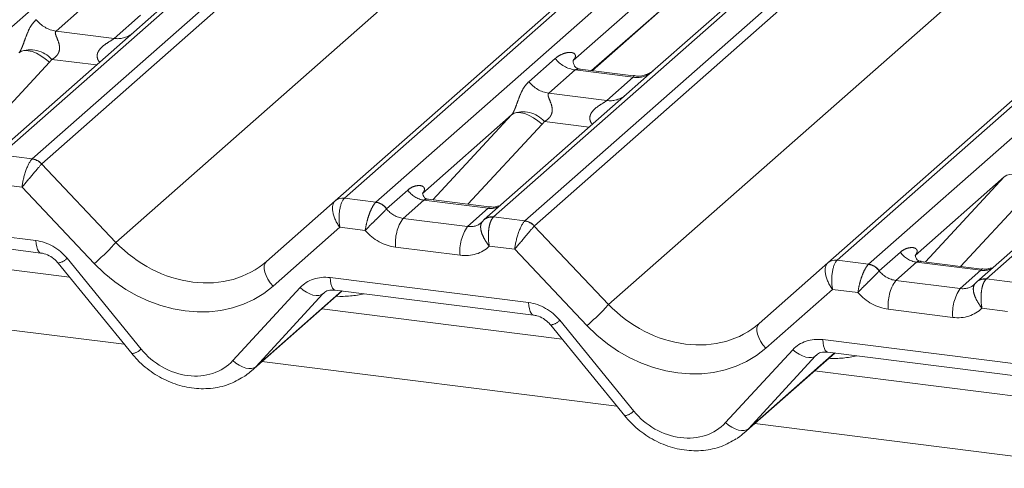
# Paper-space layout 'Blatt2' of a CAD drawing. Units: millimetres. Extents: x 5 to 415, y 5 to 292.
# Drawn here: x 336 to 340, y 177 to 179 of the extents above; entities that cross this region are included whole.
import ezdxf

# ---------------------------------------------------------------- set-up
doc = ezdxf.new("R2010")
doc.units = ezdxf.units.MM
doc.linetypes.add('PHANTOM', pattern=[12.7, 6.35, -1.27, 1.27, -1.27, 1.27, -1.27])

psp = doc.layouts.new('Blatt2')

# ---------------------------------------------------------------- linework, layer by layer
at = {"color": 8, "linetype": 'PHANTOM', "lineweight": 0}
for p, q in [((335.19544, 178.85429), (339.30727, 182.48059)), ((339.82421, 182.41546), (335.71238, 178.78916)), ((335.84983, 178.77184), (339.96166, 182.39814)), ((340.02012, 182.39078), (335.89117, 178.74938)), ((336.21688, 178.40448), (340.64731, 182.31176)), ((341.33297, 182.22537), (337.22113, 178.59908)), ((337.35858, 178.58176), (341.47042, 182.20806)), ((341.98736, 182.14293), (337.87552, 178.51663)), ((338.01297, 178.49931), (342.1248, 182.12561)), ((342.18327, 182.11824), (338.05431, 178.47685)), ((338.38002, 178.13195), (342.81046, 182.03923)), ((343.49611, 181.95284), (339.38428, 178.32655)), ((339.52173, 178.30923), (343.63356, 181.93552)), ((344.1505, 181.8704), (340.03867, 178.2441)), ((339.57159, 180.39151), (338.22407, 179.20311)), ((338.30565, 179.15925), (338.96523, 179.74095)), ((336.06992, 179.43482), (335.95416, 179.33273)), ((336.20965, 179.30055), (336.3254, 179.40264)), ((335.95416, 179.33273), (336.20965, 179.30055)), ((335.92497, 179.19587), (335.5995, 178.84441)), ((336.13231, 179.18391), (335.93552, 179.20871)), ((338.03015, 179.11047), (338.14591, 179.21256)), ((338.23306, 179.16229), (338.11731, 179.0602)), ((338.48855, 179.13011), (338.23306, 179.16229)), ((338.37279, 179.02802), (338.48855, 179.13011)), ((338.11731, 179.0602), (338.37279, 179.02802)), ((337.95441, 178.96529), (337.56273, 178.61986)), ((337.60812, 178.59134), (337.95441, 178.96529)), ((338.29545, 178.91138), (338.09866, 178.93618)), ((338.08812, 178.92334), (337.76264, 178.57187)), ((335.71238, 178.78916), (335.84983, 178.77184)), ((335.89084, 178.74906), (336.21688, 178.40448)), ((340.11756, 178.69276), (339.72587, 178.34732)), ((339.77126, 178.31881), (340.11756, 178.69276)), ((335.80475, 178.64667), (335.69321, 178.66072)), ((336.1219, 178.31148), (335.80475, 178.64667)), ((337.40535, 178.5523), (337.49846, 178.63441)), ((340.25126, 178.65081), (339.92579, 178.29934)), ((337.22113, 178.59908), (337.35858, 178.58176)), ((337.35721, 178.58045), (337.35858, 178.58176)), ((337.56862, 178.59022), (337.47783, 178.51015)), ((337.85171, 178.55455), (337.56862, 178.59022)), ((337.40535, 178.5523), (337.4049, 178.55187)), ((337.76092, 178.47448), (337.85171, 178.55455)), ((334.99463, 178.5224), (335.86583, 178.41264)), ((337.47783, 178.51015), (337.76092, 178.47448)), ((337.87552, 178.51663), (337.87411, 178.51533)), ((337.87552, 178.51663), (338.01297, 178.49931)), ((337.20028, 178.47085), (336.90736, 178.21252)), ((337.31182, 178.4568), (337.20028, 178.47085)), ((338.05399, 178.47653), (338.38002, 178.13195)), ((337.72795, 178.34779), (337.44487, 178.38345)), ((337.9679, 178.37414), (337.85636, 178.38819)), ((338.28505, 178.03895), (337.9679, 178.37414)), ((336.00268, 178.33476), (336.32744, 177.93617)), ((339.38428, 178.32655), (339.52173, 178.30923)), ((339.5685, 178.27977), (339.66161, 178.36188)), ((339.52173, 178.30923), (339.52036, 178.30792)), ((339.5685, 178.27977), (339.56805, 178.27934)), ((339.73176, 178.31769), (339.64098, 178.23762)), ((340.01485, 178.28202), (339.73176, 178.31769)), ((339.92406, 178.20195), (340.01485, 178.28202)), ((337.15778, 178.24987), (338.02898, 178.14011)), ((339.64098, 178.23762), (339.92406, 178.20195)), ((340.03867, 178.2441), (340.03726, 178.2428)), ((340.03867, 178.2441), (340.17612, 178.22678)), ((336.73051, 177.88539), (337.02591, 178.20584)), ((339.36342, 178.19832), (339.07051, 177.93999)), ((339.47496, 178.18427), (339.36342, 178.19832)), ((336.25358, 177.95717), (334.69523, 178.15351)), ((336.83065, 177.85842), (337.2083, 178.19148)), ((337.12605, 178.17887), (336.83065, 177.85842)), ((337.13094, 178.18318), (337.12605, 178.17887)), ((339.8911, 178.07526), (339.60801, 178.11092)), ((340.13104, 178.10161), (340.01951, 178.11566)), ((338.16582, 178.06223), (338.49059, 177.66364)), ((339.32093, 177.97734), (340.19212, 177.86758)), ((338.89366, 177.61286), (339.18906, 177.93331)), ((338.9938, 177.58589), (339.37144, 177.91894)), ((339.2892, 177.90634), (338.9938, 177.58589)), ((339.29408, 177.91065), (339.2892, 177.90634)), ((338.41673, 177.68464), (336.85838, 177.88098)), ((340.57987, 177.41211), (339.02153, 177.60845))]:
    psp.add_line(p, q, dxfattribs=at)
at = {"color": 7, "linetype": 'Continuous', "lineweight": 15}
for p, q in [((337.17979, 178.58703), (341.30875, 182.22842)), ((339.34294, 178.31449), (343.4719, 181.95589)), ((340.66906, 181.00471), (338.58483, 179.16659)), ((338.30754, 179.15901), (338.94456, 179.72081)), ((336.42168, 179.43912), (336.29621, 179.32846)), ((336.29621, 179.32846), (335.67104, 178.77711)), ((338.22441, 179.20394), (338.22797, 179.20772)), ((338.4891, 179.13614), (338.25557, 179.16556)), ((338.58483, 179.16659), (338.45936, 179.05593)), ((338.45936, 179.05593), (337.83418, 178.50458)), ((340.6225, 178.7834), (339.99733, 178.23205)), ((336.87832, 178.32115), (337.17944, 178.58671)), ((337.17944, 178.58671), (337.17979, 178.58703)), ((337.85547, 178.56018), (337.58809, 178.59387)), ((335.01588, 178.46769), (335.88708, 178.35793)), ((336.01357, 178.25174), (334.95748, 178.38479)), ((335.96296, 178.31385), (336.28772, 177.91527)), ((339.04146, 178.04862), (339.34259, 178.31418)), ((339.34259, 178.31418), (339.34294, 178.31449)), ((340.01861, 178.28765), (339.75123, 178.32134)), ((337.17902, 178.19516), (338.05022, 178.0854)), ((337.17902, 178.19516), (337.18, 178.19509)), ((336.81065, 177.83888), (337.21018, 178.19124)), ((338.17672, 177.9792), (337.12063, 178.11226)), ((338.12611, 178.04132), (338.45087, 177.64274)), ((338.9738, 177.56635), (339.37333, 177.91871)), ((339.34217, 177.92263), (340.21337, 177.81287)), ((339.34217, 177.92263), (339.34314, 177.92256)), ((340.33986, 177.70667), (339.28378, 177.83973))]:
    psp.add_line(p, q, dxfattribs=at)
at = {"color": 8, "linetype": 'PHANTOM', "lineweight": 0, "flags": 128}
for points in [[(335.92497, 179.19587), (335.90676, 179.21139), (335.8876, 179.22467), (335.86818, 179.23523), (335.84924, 179.24268), (335.83145, 179.24675), (335.81549, 179.24729), (335.80192, 179.24428), (335.79127, 179.23782)], [(338.08812, 178.92334), (338.06991, 178.93885), (338.05074, 178.95213), (338.03133, 178.9627), (338.01238, 178.97015), (337.9946, 178.97422), (337.97863, 178.97476), (337.96507, 178.97175), (337.95441, 178.96529)], [(340.25126, 178.65081), (340.23305, 178.66632), (340.21389, 178.6796), (340.19448, 178.69017), (340.17553, 178.69762), (340.15774, 178.70169), (340.14178, 178.70223), (340.12822, 178.69922), (340.11756, 178.69276)], [(335.86583, 178.41264), (335.86701, 178.39782), (335.86926, 178.38477), (335.8725, 178.37395), (335.87662, 178.3657), (335.88148, 178.36031), (335.88668, 178.35799)], [(336.90736, 178.21252), (336.89486, 178.22714), (336.88428, 178.24276), (336.87606, 178.25872), (336.87054, 178.27435), (336.86796, 178.28899), (336.86844, 178.30201), (336.87194, 178.31289), (336.87832, 178.32115)], [(337.15778, 178.24987), (337.15896, 178.23505), (337.16121, 178.222), (337.16445, 178.21118), (337.16856, 178.20293), (337.17342, 178.19754), (337.17887, 178.19518), (337.17902, 178.19516)], [(337.02591, 178.20584), (337.03949, 178.19477), (337.05374, 178.18545), (337.06818, 178.17819), (337.08229, 178.17325), (337.09558, 178.17081), (337.10757, 178.17095), (337.11785, 178.17367), (337.12605, 178.17887)], [(338.02898, 178.14011), (338.03016, 178.12529), (338.03241, 178.11224), (338.03564, 178.10142), (338.03976, 178.09317), (338.04462, 178.08778), (338.04982, 178.08546)], [(339.04146, 178.04862), (339.03508, 178.04036), (339.03158, 178.02948), (339.03111, 178.01645), (339.03369, 178.00182), (339.0392, 177.98619), (339.04743, 177.97023), (339.05801, 177.95461), (339.07051, 177.93999)], [(339.32093, 177.97734), (339.32211, 177.96252), (339.32436, 177.94947), (339.32759, 177.93865), (339.33171, 177.9304), (339.33657, 177.92501), (339.34201, 177.92265), (339.34217, 177.92263)], [(339.18906, 177.93331), (339.20263, 177.92224), (339.21689, 177.91292), (339.23133, 177.90565), (339.24544, 177.90072), (339.25873, 177.89828), (339.27072, 177.89842), (339.281, 177.90114), (339.2892, 177.90634)], [(336.73051, 177.88539), (336.74408, 177.87433), (336.75834, 177.865), (336.77278, 177.85774), (336.78689, 177.8528), (336.80018, 177.85036), (336.81217, 177.8505), (336.82245, 177.85322), (336.83065, 177.85842)], [(338.89366, 177.61286), (338.90723, 177.60179), (338.92149, 177.59247), (338.93593, 177.58521), (338.95004, 177.58027), (338.96332, 177.57783), (338.97532, 177.57797), (338.9856, 177.58069), (338.9938, 177.58589)]]:
    psp.add_lwpolyline(points, dxfattribs=at)
at = {"color": 7, "linetype": 'Continuous', "lineweight": 15, "flags": 128}
for points in [[(337.82828, 178.49853), (337.83251, 178.50307), (337.833, 178.50352)], [(339.99142, 178.226), (339.99566, 178.23054), (339.99615, 178.23099)]]:
    psp.add_lwpolyline(points, dxfattribs=at)
at = {"color": 8, "linetype": 'PHANTOM', "lineweight": 0}
for centre, radius, start, end in [((335.97292, 179.46595), 0.13453, 218.06891, 261.9838), ((336.22419, 179.40507), 0.10553, 262.07821, 306.1869), ((335.84071, 179.12207), 0.12843, 42.42352, 111.04356), ((338.25183, 179.29551), 0.13453, 218.06891, 261.9838), ((338.50309, 179.23463), 0.10553, 262.07821, 306.1869), ((338.13607, 179.19342), 0.13453, 218.06891, 261.9838), ((338.38734, 179.13254), 0.10553, 262.07821, 306.1869), ((338.00386, 178.84954), 0.12843, 42.42352, 111.04356), ((335.84037, 178.70331), 0.06812, 42.19611, 82.8753), ((335.84058, 178.70556), 0.06692, 40.89579, 82.05816), ((337.58297, 178.69079), 0.10159, 213.70714, 261.87587), ((337.34901, 178.51471), 0.06773, 33.70714, 81.87587), ((337.34854, 178.51191), 0.06909, 35.33795, 82.78976), ((337.86264, 178.63355), 0.07975, 262.12036, 299.05887), ((337.63527, 178.40155), 0.19126, 145.40263, 185.43004), ((337.86617, 178.46551), 0.05045, 80.93997, 131.10784), ((337.8682, 178.46482), 0.05233, 81.95509, 130.56872), ((338.00352, 178.43078), 0.06812, 42.19611, 82.8753), ((338.00372, 178.43303), 0.06692, 40.89579, 82.05816), ((337.91836, 178.36588), 0.19126, 145.40263, 185.43004), ((335.4399, 179.10297), 1.04479, 310.7506, 318.04502), ((335.94993, 178.38677), 0.07408, 280.13045, 315.39814), ((339.74612, 178.41826), 0.10159, 213.70714, 261.87587), ((339.51169, 178.23938), 0.06909, 35.33795, 82.78976), ((339.51216, 178.24218), 0.06773, 33.70714, 81.87587), ((340.02578, 178.36102), 0.07975, 262.12036, 299.05887), ((339.79842, 178.12902), 0.19126, 145.40263, 185.43004), ((340.02932, 178.19298), 0.05045, 80.93997, 131.10784), ((340.03135, 178.19229), 0.05233, 81.95509, 130.56872), ((340.0815, 178.09335), 0.19126, 145.40263, 185.43004), ((337.60305, 178.83044), 1.04479, 310.7506, 318.04502), ((338.11308, 178.11424), 0.07408, 280.13045, 315.39814), ((336.27469, 177.98819), 0.07408, 280.13045, 315.39814), ((338.43784, 177.71566), 0.07408, 280.13045, 315.39814)]:
    psp.add_arc(centre, radius, start, end, dxfattribs=at)
at = {"color": 7, "linetype": 'Continuous', "lineweight": 15}
for centre, radius, start, end in [((337.21214, 178.54841), 0.05037, 80.90366, 130.48214), ((337.21374, 178.5475), 0.0521, 81.84159, 130.66121), ((339.37528, 178.27587), 0.05037, 80.90366, 130.48214), ((339.37689, 178.27497), 0.0521, 81.84159, 130.66121)]:
    psp.add_arc(centre, radius, start, end, dxfattribs=at)
at = {"color": 8, "linetype": 'PHANTOM', "lineweight": 0}
for centre, major_axis, ratio, start_param, end_param in [((335.78838, 179.32446), (0.13347, -0.13185), 0.863409, 0.027867, 0.1303346), ((338.18152, 179.2486), (-0.02296, 0.05877), 0.9167705, 3.5520713, 3.6545389), ((337.90739, 179.00684), (0.04862, -0.03969), 0.822402, 6.2356576, 6.3381252), ((337.95153, 179.05193), (0.13347, -0.13185), 0.863409, 0.027867, 0.1303346), ((335.83772, 178.68498), (0.02344, 0.09148), 0.2706219, 0.4262225, 2.070999), ((335.87906, 178.67977), (-0.02136, 0.09622), 0.4021298, 0.2184083, 0.2491478), ((335.83772, 178.68498), (0.06058, 0.07238), 0.0086897, 0.491014, 2.1357906), ((335.9204, 178.71623), (-0.02923, 0.03315), 0.3333333, 0, 0.0307395), ((337.23324, 178.50916), (-0.05055, 0.07999), 0.5171326, 0.0827869, 1.7275635), ((337.23324, 178.50916), (-0.00107, 0.09449), 0.3858643, 0.3390806, 1.9838572), ((337.1919, 178.51437), (0.04028, 0.08923), 0.2037766, 0.424031, 0.4547705), ((337.47086, 178.59239), (0.07513, -0.05717), 0.8006174, 4.4117904, 5.3388658), ((338.00086, 178.41245), (0.02344, 0.09148), 0.2706219, 0.4262225, 2.070999), ((338.0422, 178.40724), (-0.02136, 0.09622), 0.4021298, 0.2184083, 0.2491478), ((337.4379, 178.55408), (0.14051, -0.12476), 0.8432615, 4.5537335, 5.3948022), ((337.75395, 178.55673), (0.07513, -0.05717), 0.8006174, 5.3388658, 6.1242639), ((338.00086, 178.41245), (0.06058, 0.07238), 0.0086897, 0.491014, 2.1357906), ((338.08354, 178.4437), (-0.02923, 0.03315), 0.3333333, 0, 0.0307395), ((335.8728, 178.24201), (0.14051, -0.12476), 0.8432615, 1.3805449, 2.2532096), ((336.532, 178.68239), (0.3805, -0.32661), 0.83546, 4.5962565, 6.1670529), ((337.72099, 178.51842), (0.14051, -0.12476), 0.8432615, 5.3948022, 6.2358709), ((339.39639, 178.23663), (-0.00107, 0.09449), 0.3858643, 0.3390806, 1.9838572), ((339.35505, 178.24184), (0.04028, 0.08923), 0.2037766, 0.424031, 0.4547705), ((336.49903, 178.64408), (0.44494, -0.39508), 0.8432615, 4.6094041, 6.1802004), ((339.39639, 178.23663), (-0.05055, 0.07999), 0.5171326, 0.0827869, 1.7275635), ((339.63401, 178.31986), (0.07513, -0.05717), 0.8006174, 4.4117904, 5.3388658), ((337.16475, 178.07923), (0.14051, -0.12476), 0.8432615, 2.2532096, 3.1258742), ((339.9171, 178.2842), (0.07513, -0.05717), 0.8006174, 5.3388658, 6.1242639), ((337.13885, 178.63449), (0.35592, -0.3516), 0.863409, 5.5151521, 5.7870189), ((339.60105, 178.28155), (0.14051, -0.12476), 0.8432615, 4.5537335, 5.3948022), ((338.03594, 177.96947), (0.14051, -0.12476), 0.8432615, 1.3805449, 2.2532096), ((338.69514, 178.40986), (0.3805, -0.32661), 0.83546, 4.5962565, 6.1670529), ((339.88413, 178.24589), (0.14051, -0.12476), 0.8432615, 5.3948022, 6.2358709), ((338.66218, 178.37155), (0.44494, -0.39508), 0.8432615, 4.6094041, 6.1802004), ((339.32789, 177.8067), (0.14051, -0.12476), 0.8432615, 2.2532096, 3.1258742), ((336.52226, 178.0753), (0.21076, -0.18714), 0.8432615, 4.5221376, 6.2674668), ((339.30199, 178.36196), (0.35592, -0.3516), 0.863409, 5.5151521, 5.7870189), ((338.6854, 177.80277), (0.21076, -0.18714), 0.8432615, 4.5221376, 6.2674668)]:
    psp.add_ellipse(centre, major_axis=major_axis, ratio=ratio, start_param=start_param, end_param=end_param, dxfattribs=at)
at = {"color": 7, "linetype": 'Continuous', "lineweight": 15}
for centre, major_axis, ratio, start_param, end_param in [((337.75395, 178.55673), (0.07513, -0.05717), 0.8006174, 6.1242639, 6.2659411), ((339.9171, 178.2842), (0.07513, -0.05717), 0.8006174, 6.1242639, 6.2659411), ((336.55522, 178.11361), (0.27449, -0.2562), 0.8534566, 6.0801224, 6.2875074), ((338.71837, 177.84108), (0.27449, -0.2562), 0.8534566, 6.0801224, 6.2875074)]:
    psp.add_ellipse(centre, major_axis=major_axis, ratio=ratio, start_param=start_param, end_param=end_param, dxfattribs=at)
at = {"color": 8, "linetype": 'PHANTOM', "lineweight": 0}
for points, knots in [([(335.79459, 179.24193), (335.79465, 179.24202), (335.79622, 179.24423), (335.79896, 179.24877), (335.80319, 179.25745), (335.80717, 179.26712), (335.81316, 179.28315), (335.82174, 179.30774), (335.83268, 179.33523), (335.84705, 179.3624), (335.86012, 179.37589), (335.86701, 179.383)], [0, 0, 0, 0, 0.0014845, 0.0396751, 0.0693315, 0.1173314, 0.1645763, 0.2945557, 0.5240082, 0.7492793, 1, 1, 1, 1]), ([(335.95416, 179.33273), (335.95281, 179.33074), (335.95041, 179.3272), (335.95219, 179.31656), (335.95949, 179.29974), (335.96815, 179.27793), (335.96993, 179.25832), (335.96847, 179.2458), (335.96435, 179.23449), (335.9553, 179.22173), (335.94521, 179.21399), (335.93756, 179.20975), (335.93571, 179.2088), (335.93552, 179.20871)], [0, 0, 0, 0, 0.0909668, 0.161129, 0.3371756, 0.5457335, 0.6288972, 0.6839246, 0.7593195, 0.8302457, 0.9596202, 0.9958517, 1, 1, 1, 1]), ([(336.14639, 179.19633), (336.14462, 179.19797), (336.13937, 179.20283), (336.13567, 179.21288), (336.13395, 179.22531), (336.13611, 179.23567), (336.14379, 179.25178), (336.16153, 179.2696), (336.18463, 179.28439), (336.19992, 179.29357), (336.20663, 179.29806), (336.20874, 179.2998), (336.20965, 179.30055)], [0, 0, 0, 0, 0.0467739, 0.1389299, 0.2005374, 0.2917559, 0.3401895, 0.5501244, 0.7743994, 0.8959549, 0.9556315, 1, 1, 1, 1]), ([(338.14591, 179.21256), (338.14781, 179.21416), (338.15679, 179.22174), (338.17534, 179.23237), (338.20075, 179.23973), (338.22104, 179.23945), (338.23163, 179.23345), (338.2346, 179.22656), (338.23451, 179.22055), (338.23233, 179.21407), (338.22932, 179.20969), (338.22797, 179.20772)], [0, 0, 0, 0, 0.0634524, 0.2993938, 0.5389852, 0.7349218, 0.8457839, 0.8938147, 0.9309126, 0.9690038, 1, 1, 1, 1]), ([(338.25554, 179.16538), (338.25515, 179.16549), (338.2499, 179.16699), (338.24281, 179.16611), (338.23608, 179.16449), (338.23397, 179.16295), (338.23306, 179.16229)], [0, 0, 0, 0, 0.0416187, 0.5580026, 0.8115169, 1, 1, 1, 1]), ([(337.95774, 178.9694), (337.9578, 178.96949), (337.95937, 178.9717), (337.9621, 178.97624), (337.96633, 178.98492), (337.97032, 178.99459), (337.97631, 179.01062), (337.98488, 179.03521), (337.99583, 179.0627), (338.0102, 179.08987), (338.02327, 179.10336), (338.03015, 179.11047)], [0, 0, 0, 0, 0.0014845, 0.0396751, 0.0693315, 0.1173314, 0.1645763, 0.2945557, 0.5240082, 0.7492793, 1, 1, 1, 1]), ([(338.48855, 179.13011), (338.48987, 179.13154), (338.4922, 179.13409), (338.49148, 179.13596), (338.48976, 179.1356), (338.48912, 179.13547)], [0, 0, 0, 0, 0.4478615, 0.7932945, 1, 1, 1, 1]), ([(338.11731, 179.0602), (338.11595, 179.05821), (338.11356, 179.05467), (338.11534, 179.04403), (338.12264, 179.02721), (338.1313, 179.00539), (338.13308, 178.98579), (338.13162, 178.97327), (338.12749, 178.96196), (338.11845, 178.9492), (338.10836, 178.94146), (338.1007, 178.93722), (338.09885, 178.93627), (338.09866, 178.93618)], [0, 0, 0, 0, 0.09096682, 0.16112901, 0.33717557, 0.54573348, 0.62889716, 0.68392457, 0.75931953, 0.83024568, 0.95962015, 0.99585167, 1, 1, 1, 1]), ([(338.30954, 178.9238), (338.30777, 178.92544), (338.30252, 178.9303), (338.29882, 178.94035), (338.2971, 178.95278), (338.29926, 178.96314), (338.30694, 178.97925), (338.32468, 178.99707), (338.34778, 179.01186), (338.36307, 179.02104), (338.36978, 179.02553), (338.37189, 179.02727), (338.37279, 179.02802)], [0, 0, 0, 0, 0.0467739, 0.1389299, 0.2005374, 0.2917559, 0.3401895, 0.5501244, 0.7743994, 0.8959549, 0.9556315, 1, 1, 1, 1]), ([(337.49846, 178.63441), (337.50017, 178.63585), (337.50831, 178.64266), (337.52464, 178.65121), (337.54645, 178.65559), (337.563, 178.65292), (337.57099, 178.64538), (337.57208, 178.63779), (337.57053, 178.63111), (337.56739, 178.62517), (337.56389, 178.62118), (337.56273, 178.61986)], [0, 0, 0, 0, 0.064259, 0.3053336, 0.5295679, 0.7163125, 0.82834, 0.8872589, 0.9204699, 0.9734727, 1, 1, 1, 1]), ([(337.58808, 178.5938), (337.58334, 178.59405), (337.57716, 178.59437), (337.57129, 178.5922), (337.56954, 178.5909), (337.56862, 178.59022)], [0, 0, 0, 0, 0.6106253, 0.7961694, 1, 1, 1, 1]), ([(337.31182, 178.4568), (337.31183, 178.45695), (337.3131, 178.46779), (337.31708, 178.48961), (337.32609, 178.52077), (337.33619, 178.5467), (337.34697, 178.56798), (337.35378, 178.57627), (337.35721, 178.58045)], [0, 0, 0, 0, 0.0033918, 0.2413984, 0.4410722, 0.627698, 0.8123209, 1, 1, 1, 1]), ([(337.31182, 178.4568), (337.31192, 178.45691), (337.31896, 178.46455), (337.33391, 178.48013), (337.35695, 178.5029), (337.37709, 178.52255), (337.39424, 178.53969), (337.40133, 178.54779), (337.4049, 178.55187)], [0, 0, 0, 0, 0.003398, 0.2414527, 0.4408513, 0.6272956, 0.8120135, 1, 1, 1, 1]), ([(337.85171, 178.55455), (337.85344, 178.55625), (337.85593, 178.55869), (337.85626, 178.5602), (337.85565, 178.55974), (337.85541, 178.55956)], [0, 0, 0, 0, 0.5763648, 0.8317415, 1, 1, 1, 1]), ([(337.82828, 178.49853), (337.82506, 178.4944), (337.8187, 178.48622), (337.81765, 178.46704), (337.82292, 178.44419), (337.8355, 178.41693), (337.84853, 178.39783), (337.85625, 178.38833), (337.85636, 178.38819)], [0, 0, 0, 0, 0.1879865, 0.3727044, 0.5591487, 0.7585473, 0.996602, 1, 1, 1, 1]), ([(337.87411, 178.51533), (337.87076, 178.51114), (337.86412, 178.50283), (337.85697, 178.48109), (337.85263, 178.45443), (337.85173, 178.42225), (337.85418, 178.39962), (337.85633, 178.38835), (337.85636, 178.38819)], [0, 0, 0, 0, 0.1876791, 0.372302, 0.5589278, 0.7586016, 0.9966082, 1, 1, 1, 1]), ([(339.66161, 178.36188), (339.66332, 178.36332), (339.67145, 178.37013), (339.68778, 178.37868), (339.70959, 178.38306), (339.72614, 178.38039), (339.73414, 178.37285), (339.73522, 178.36526), (339.73367, 178.35857), (339.73053, 178.35264), (339.72704, 178.34865), (339.72587, 178.34732)], [0, 0, 0, 0, 0.064259, 0.3053336, 0.5295679, 0.7163125, 0.82834, 0.8872589, 0.9204699, 0.9734727, 1, 1, 1, 1]), ([(339.52036, 178.30792), (339.51693, 178.30374), (339.51012, 178.29545), (339.49933, 178.27417), (339.48923, 178.24824), (339.48023, 178.21708), (339.47624, 178.19526), (339.47498, 178.18442), (339.47496, 178.18427)], [0, 0, 0, 0, 0.1876791, 0.372302, 0.5589278, 0.7586016, 0.9966082, 1, 1, 1, 1]), ([(339.56805, 178.27934), (339.56447, 178.27526), (339.55739, 178.26716), (339.54023, 178.25001), (339.52009, 178.23037), (339.49705, 178.2076), (339.4821, 178.19202), (339.47506, 178.18438), (339.47496, 178.18427)], [0, 0, 0, 0, 0.1879865, 0.3727044, 0.5591487, 0.7585473, 0.996602, 1, 1, 1, 1]), ([(339.75123, 178.32127), (339.74649, 178.32152), (339.7403, 178.32184), (339.73443, 178.31967), (339.73268, 178.31837), (339.73176, 178.31769)], [0, 0, 0, 0, 0.6106253, 0.7961694, 1, 1, 1, 1]), ([(340.01485, 178.28202), (340.01658, 178.28372), (340.01908, 178.28616), (340.0194, 178.28767), (340.0188, 178.28721), (340.01856, 178.28703)], [0, 0, 0, 0, 0.5763648, 0.8317415, 1, 1, 1, 1]), ([(340.03726, 178.2428), (340.03391, 178.23861), (340.02727, 178.2303), (340.02012, 178.20856), (340.01577, 178.1819), (340.01488, 178.14972), (340.01732, 178.12709), (340.01948, 178.11582), (340.01951, 178.11566)], [0, 0, 0, 0, 0.1876791, 0.372302, 0.5589278, 0.7586016, 0.9966082, 1, 1, 1, 1]), ([(339.99142, 178.226), (339.98821, 178.22187), (339.98184, 178.21368), (339.98079, 178.19451), (339.98607, 178.17166), (339.99865, 178.1444), (340.01167, 178.1253), (340.0194, 178.1158), (340.01951, 178.11566)], [0, 0, 0, 0, 0.1879865, 0.3727044, 0.5591487, 0.7585473, 0.996602, 1, 1, 1, 1])]:
    psp.add_open_spline(points, degree=3, knots=knots, dxfattribs=at)
at = {"color": 7, "linetype": 'Continuous', "lineweight": 15}
for points, knots in [([(338.25612, 179.1659), (338.25498, 179.16592), (338.24717, 179.16601), (338.24122, 179.17041), (338.22945, 179.17648), (338.22361, 179.20039), (338.22504, 179.2041), (338.22546, 179.20519)], [0, 0, 0, 0, 0.0349354, 0.237462, 0.531089, 0.8632888, 1, 1, 1, 1]), ([(338.57559, 179.15802), (338.57568, 179.15809), (338.57589, 179.15825), (338.57192, 179.15525), (338.5622, 179.14902), (338.54031, 179.13921), (338.51377, 179.13268), (338.49509, 179.13677), (338.48958, 179.13798)], [0, 0, 0, 0, 0.0767595, 0.1741506, 0.2913179, 0.4916971, 0.8499235, 1, 1, 1, 1]), ([(337.58898, 178.59443), (337.58632, 178.59468), (337.57739, 178.59552), (337.57028, 178.60039), (337.56294, 178.6191), (337.56411, 178.6219), (337.56441, 178.62264)], [0, 0, 0, 0, 0.1170275, 0.393289, 0.8401548, 1, 1, 1, 1]), ([(337.89764, 178.56514), (337.89066, 178.56278), (337.87745, 178.5583), (337.86261, 178.5605), (337.85561, 178.56154)], [0, 0, 0, 0, 0.5281447, 1, 1, 1, 1]), ([(335.88708, 178.35793), (335.89206, 178.35707), (335.90612, 178.35463), (335.93107, 178.34344), (335.95145, 178.32728), (335.96071, 178.31648), (335.96296, 178.31385)], [0, 0, 0, 0, 0.1915173, 0.5401817, 0.8881495, 1, 1, 1, 1]), ([(339.75212, 178.3219), (339.74946, 178.32215), (339.74054, 178.32299), (339.73342, 178.32786), (339.72608, 178.34657), (339.72725, 178.34937), (339.72756, 178.35011)], [0, 0, 0, 0, 0.1170275, 0.393289, 0.8401548, 1, 1, 1, 1]), ([(340.06078, 178.29261), (340.05381, 178.29025), (340.0406, 178.28577), (340.02576, 178.28797), (340.01876, 178.28901)], [0, 0, 0, 0, 0.52814471, 1, 1, 1, 1]), ([(337.12781, 178.18061), (337.12972, 178.18244), (337.13619, 178.1886), (337.15124, 178.19608), (337.17087, 178.19543), (337.17902, 178.19516)], [0, 0, 0, 0, 0.1970914, 0.6663003, 1, 1, 1, 1]), ([(338.05022, 178.0854), (338.05521, 178.08454), (338.06927, 178.0821), (338.09422, 178.07091), (338.11459, 178.05475), (338.12385, 178.04395), (338.12611, 178.04132)], [0, 0, 0, 0, 0.1915173, 0.5401817, 0.8881495, 1, 1, 1, 1]), ([(336.28772, 177.91527), (336.29864, 177.90279), (336.32858, 177.86857), (336.38812, 177.8223), (336.46594, 177.78325), (336.54939, 177.76196), (336.63329, 177.76034), (336.71191, 177.77643), (336.75601, 177.80201), (336.77694, 177.81415)], [0, 0, 0, 0, 0.0884144, 0.242479, 0.3971611, 0.5521813, 0.7070772, 0.8609755, 1, 1, 1, 1]), ([(339.29095, 177.90808), (339.29287, 177.9099), (339.29933, 177.91607), (339.31439, 177.92355), (339.33401, 177.9229), (339.34217, 177.92263)], [0, 0, 0, 0, 0.19709143, 0.66630034, 1, 1, 1, 1]), ([(338.45087, 177.64274), (338.46179, 177.63026), (338.49173, 177.59604), (338.55127, 177.54977), (338.62909, 177.51072), (338.71254, 177.48943), (338.79644, 177.48781), (338.87505, 177.5039), (338.91915, 177.52947), (338.94009, 177.54161)], [0, 0, 0, 0, 0.0884144, 0.242479, 0.3971611, 0.5521813, 0.7070772, 0.8609755, 1, 1, 1, 1])]:
    psp.add_open_spline(points, degree=3, knots=knots, dxfattribs=at)

doc.saveas('drawing.dxf')
